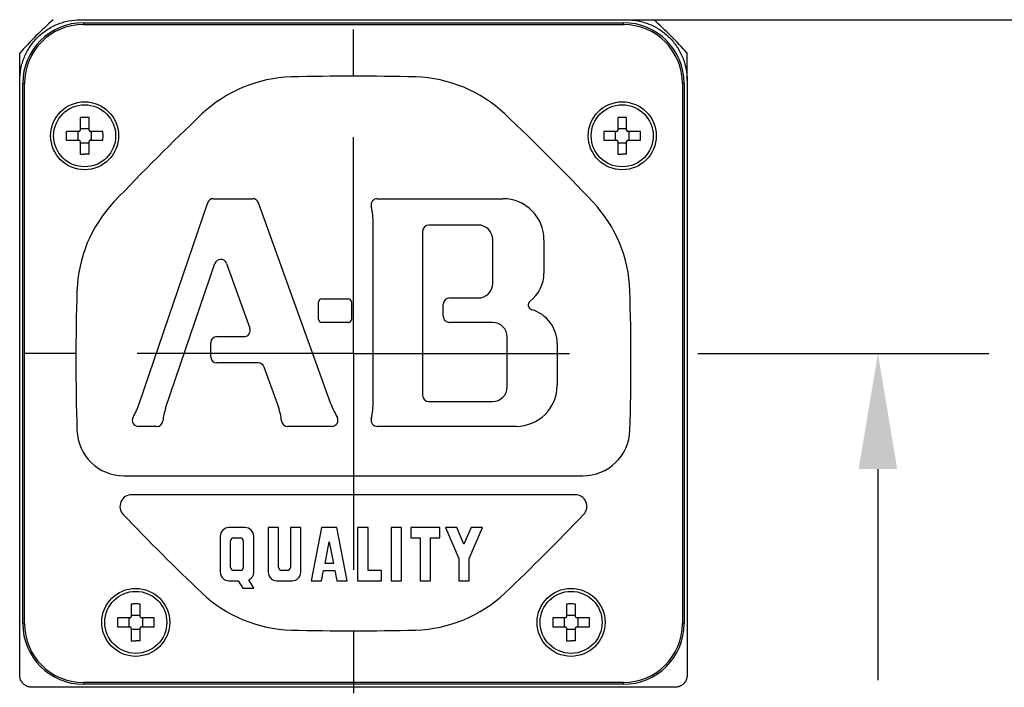
# Model space of a CAD drawing. Units: inches. Extents: x 0 to 17, y 0 to 23.1.
# Drawn here: x 14.5 to 16.1, y 20.6 to 21.7 of the extents above; entities that cross this region are included whole.
import ezdxf

# ---------------------------------------------------------------- set-up
doc = ezdxf.new("R2010")
doc.units = ezdxf.units.IN
doc.header["$LTSCALE"] = 0.935
doc.header["$MEASUREMENT"] = 0
doc.header["$PDMODE"] = 3
doc.header["$PDSIZE"] = 0.3125
doc.linetypes.add('CENTER', pattern=[0.6, 0.375, -0.075, 0.075, -0.075])
doc.layers.get('0').update_dxf_attribs({"linetype": 'CONTINUOUS'})
doc.layers.get('Defpoints').update_dxf_attribs({"linetype": 'CONTINUOUS'})
doc.styles.get("Standard").update_dxf_attribs({"font": 'txt', "width": 0.75})
doc.dimstyles.new('DIMSTYLE_2', dxfattribs={"dimtxt": 0.15625, "dimasz": 0.1875, "dimexe": 0.18, "dimexo": 0.0625, "dimgap": 0.09, "dimtad": 0, "dimtih": 1, "dimtoh": 1, "dimdec": 3, "dimlfac": 2, "dimzin": 4, "dimdsep": 46, "dimtxsty": 'STANDARD', "dimblk": '_FILLED', "dimblk1": '_FILLED', "dimblk2": '_FILLED', "dimcen": 0.09, "dimadec": 0, "dimazin": 0, "dimtp": 0.001, "dimtm": 0.001, "dimtfac": 1, "dimtdec": 3, "dimtofl": 0, "dimtmove": 0, "dimatfit": 3, "dimldrblk": '_FILLED', "dimfxl": 1, "dimtolj": 1, "dimtzin": 4, "dimarcsym": 0})

# ---------------------------------------------------------------- blocks, each defined once
blk = doc.blocks.new('_FILLED')
at = {"color": 0, "linetype": 'ByBlock'}
blk.add_solid([(0, 0), (-1, 0.1667), (-1, -0.1667)], dxfattribs=at)
blk = doc.blocks.new('*D31')
at = {"color": 0, "linetype": 'Continuous', "lineweight": -2}
for p, q in [((14.7187, 21.7028), (16.4294, 21.7028)), ((16.2494, 21.5153), (16.2494, 20.9823)), ((16.2494, 20.04), (16.2494, 20.6461)), ((14.7897, 19.8525), (16.4294, 19.8525))]:
    blk.add_line(p, q, dxfattribs=at)
at = {"layer": 'Defpoints', "color": 0, "linetype": 'Continuous'}
for p in [(14.6562, 21.7028), (16.2494, 21.7028), (14.7272, 19.8525)]:
    blk.add_point(p, dxfattribs=at)
at = {"color": 0, "linetype": 'Continuous', "lineweight": -2, "xscale": 0.1875, "yscale": 0.1875, "zscale": 0.1875}
for p, rotation in [((16.2494, 21.7028), 90), ((16.2494, 19.8525), 270)]:
    blk.add_blockref('_FILLED', p, dxfattribs=dict(at, rotation=rotation))
at = {"color": 0, "linetype": 'Continuous', "insert": (16.2494, 20.8142), "char_height": 0.15625, "attachment_point": 5}
blk.add_mtext('\\A1;HD', dxfattribs=at)
blk = doc.blocks.new('*D32')
at = {"color": 0, "linetype": 'Continuous', "lineweight": -2}
for p, q in [((15.5954, 21.1615), (16.0673, 21.1615)), ((15.8873, 20.974), (15.8873, 20.6318)), ((15.8873, 20.04), (15.8873, 20.2956)), ((14.7897, 19.8525), (16.0673, 19.8525))]:
    blk.add_line(p, q, dxfattribs=at)
at = {"layer": 'Defpoints', "color": 0, "linetype": 'Continuous'}
for p in [(15.5329, 21.1615), (15.8873, 21.1615), (14.7272, 19.8525)]:
    blk.add_point(p, dxfattribs=at)
at = {"color": 0, "linetype": 'Continuous', "lineweight": -2, "xscale": 0.1875, "yscale": 0.1875, "zscale": 0.1875}
for p, rotation in [((15.8873, 21.1615), 90), ((15.8873, 19.8525), 270)]:
    blk.add_blockref('_FILLED', p, dxfattribs=dict(at, rotation=rotation))
at = {"color": 0, "linetype": 'Continuous', "insert": (15.8873, 20.4637), "char_height": 0.15625, "attachment_point": 5}
blk.add_mtext('\\A1;AD', dxfattribs=at)

msp = doc.modelspace()

# ---------------------------------------------------------------- linework, layer by layer
at = {"linetype": 'Continuous'}
for p, q in [((14.59372, 21.70282), (15.47945, 21.70282)), ((14.59859, 21.69795), (14.59859, 21.69509)), ((14.59859, 21.69795), (15.47457, 21.69795)), ((14.59859, 21.69509), (15.47457, 21.69509)), ((15.47457, 21.69509), (15.47457, 21.69795)), ((14.49524, 21.6044), (14.49524, 21.64882)), ((15.57792, 21.6044), (15.57792, 21.64882)), ((14.49529, 20.63993), (14.49529, 21.6044)), ((14.50016, 20.72355), (14.50016, 21.59953)), ((14.50303, 21.59953), (14.50016, 21.59953)), ((14.50303, 20.72355), (14.50303, 21.59953)), ((15.57013, 21.59953), (15.57013, 20.72355)), ((15.573, 21.59953), (15.57013, 21.59953)), ((15.573, 21.59953), (15.573, 20.72355)), ((15.57787, 21.6044), (15.57787, 20.63993)), ((14.5934, 21.54429), (14.5934, 21.52375)), ((14.60777, 21.52375), (14.60777, 21.54429)), ((15.46539, 21.54429), (15.46539, 21.52375)), ((15.47976, 21.52375), (15.47976, 21.54429)), ((14.59143, 21.52179), (14.5709, 21.52179)), ((14.58929, 21.52179), (14.58929, 21.50742)), ((14.60777, 21.5259), (14.5934, 21.5259)), ((14.63027, 21.52179), (14.60974, 21.52179)), ((14.61188, 21.50742), (14.61188, 21.52179)), ((15.46342, 21.52179), (15.44289, 21.52179)), ((15.46128, 21.52179), (15.46128, 21.50742)), ((15.47976, 21.5259), (15.46539, 21.5259)), ((15.50227, 21.52179), (15.48173, 21.52179)), ((15.48388, 21.50742), (15.48388, 21.52179)), ((14.5709, 21.50742), (14.59143, 21.50742)), ((14.5934, 21.50545), (14.5934, 21.48491)), ((14.5934, 21.5033), (14.60777, 21.5033)), ((14.60777, 21.48491), (14.60777, 21.50545)), ((14.60974, 21.50742), (14.63027, 21.50742)), ((15.44289, 21.50742), (15.46342, 21.50742)), ((15.46539, 21.50545), (15.46539, 21.48491)), ((15.46539, 21.5033), (15.47976, 21.5033)), ((15.47976, 21.48491), (15.47976, 21.50545)), ((15.48173, 21.50742), (15.50227, 21.50742)), ((14.79998, 21.40586), (14.68874, 21.07965)), ((14.80944, 21.41263), (14.8731, 21.41263)), ((15.00008, 21.07985), (14.88251, 21.40602)), ((15.07519, 21.41263), (15.27896, 21.41263)), ((15.06863, 21.0843), (15.06863, 21.37159)), ((15.23866, 21.36989), (15.15876, 21.36989)), ((15.14876, 21.35989), (15.14876, 21.09371)), ((15.26247, 21.27541), (15.26247, 21.34608)), ((15.34566, 21.34593), (15.34566, 21.29205)), ((14.73201, 21.07282), (14.81201, 21.30743)), ((14.83089, 21.30759), (14.8688, 21.20241)), ((14.9801, 21.21692), (14.9801, 21.24508)), ((14.9851, 21.25008), (15.02853, 21.25008)), ((15.03353, 21.24508), (15.03353, 21.21692)), ((15.18234, 21.22192), (15.18234, 21.2416)), ((15.19234, 21.2516), (15.23866, 21.2516)), ((15.02853, 21.21192), (14.9851, 21.21192)), ((15.26232, 21.21192), (15.19234, 21.21192)), ((14.80525, 21.15629), (14.80525, 21.17902)), ((14.81525, 21.18902), (14.85939, 21.18902)), ((15.28613, 21.10751), (15.28613, 21.18811)), ((15.36703, 21.17758), (15.36703, 21.10996)), ((14.882, 21.14629), (14.81525, 21.14629)), ((14.89141, 21.13968), (14.91497, 21.0743)), ((15.15876, 21.08371), (15.26232, 21.08371)), ((14.71758, 21.04326), (14.68791, 21.04326)), ((15.00149, 21.04326), (14.9299, 21.04326)), ((15.30033, 21.04326), (15.07519, 21.04326)), ((14.66441, 20.96313), (15.40876, 20.96313)), ((15.39615, 20.9326), (14.67701, 20.9326)), ((14.86103, 20.87918), (14.83434, 20.87918)), ((14.89845, 20.87918), (14.89845, 20.80668)), ((14.91524, 20.87918), (14.89845, 20.87918)), ((14.91524, 20.81447), (14.91524, 20.87918)), ((14.93432, 20.87918), (14.93432, 20.81447)), ((14.9511, 20.87918), (14.93432, 20.87918)), ((14.9511, 20.80668), (14.9511, 20.87918)), ((14.98468, 20.87918), (14.96789, 20.79294)), ((15.00987, 20.87918), (14.98468, 20.87918)), ((15.02666, 20.79294), (15.00987, 20.87918)), ((15.04345, 20.87918), (15.04345, 20.79294)), ((15.06024, 20.87918), (15.04345, 20.87918)), ((15.06024, 20.80973), (15.06024, 20.87918)), ((15.09763, 20.87918), (15.09763, 20.79294)), ((15.11442, 20.87918), (15.09763, 20.87918)), ((15.11442, 20.79294), (15.11442, 20.87918)), ((15.12968, 20.87918), (15.12968, 20.86239)), ((15.177, 20.87918), (15.12968, 20.87918)), ((15.177, 20.86239), (15.177, 20.87918)), ((15.20441, 20.87918), (15.18616, 20.87918)), ((15.18616, 20.87918), (15.20753, 20.82912)), ((15.21592, 20.85222), (15.20441, 20.87918)), ((15.22743, 20.87918), (15.21592, 20.85222)), ((15.22432, 20.82912), (15.24568, 20.87918)), ((15.24568, 20.87918), (15.22743, 20.87918)), ((14.8206, 20.86547), (14.8206, 20.80668)), ((14.84213, 20.86239), (14.85328, 20.86239)), ((14.87479, 20.80667), (14.87479, 20.86544)), ((15.12968, 20.86239), (15.14495, 20.86239)), ((15.14495, 20.86239), (15.14495, 20.79294)), ((15.16174, 20.79294), (15.16174, 20.86239)), ((15.16174, 20.86239), (15.177, 20.86239)), ((14.83739, 20.81447), (14.83739, 20.85766)), ((14.858, 20.85766), (14.858, 20.81447)), ((14.9905, 20.82118), (14.99728, 20.856)), ((14.99728, 20.856), (15.00406, 20.82118)), ((15.20753, 20.82912), (15.20753, 20.79294)), ((15.22432, 20.79294), (15.22432, 20.82912)), ((15.00406, 20.82118), (14.9905, 20.82118)), ((14.85327, 20.80973), (14.84213, 20.80973)), ((14.92958, 20.80973), (14.91997, 20.80973)), ((14.985, 20.79294), (14.98827, 20.80973)), ((14.98827, 20.80973), (15.00628, 20.80973)), ((15.00628, 20.80973), (15.00955, 20.79294)), ((15.08237, 20.80973), (15.06024, 20.80973)), ((15.08237, 20.79294), (15.08237, 20.80973)), ((14.83435, 20.79294), (14.8496, 20.79294)), ((14.8496, 20.79294), (14.85693, 20.78104)), ((14.85693, 20.78104), (14.87509, 20.78104)), ((14.87509, 20.78104), (14.86695, 20.79427)), ((14.91218, 20.79294), (14.93737, 20.79294)), ((14.96789, 20.79294), (14.985, 20.79294)), ((15.00955, 20.79294), (15.02666, 20.79294)), ((15.04345, 20.79294), (15.08237, 20.79294)), ((15.09763, 20.79294), (15.11442, 20.79294)), ((15.14495, 20.79294), (15.16174, 20.79294)), ((15.20753, 20.79294), (15.22432, 20.79294)), ((14.67633, 20.75523), (14.67633, 20.73469)), ((14.6907, 20.73469), (14.6907, 20.75523)), ((15.38246, 20.75523), (15.38246, 20.73469)), ((15.39683, 20.73469), (15.39683, 20.75523)), ((14.67436, 20.73273), (14.65383, 20.73273)), ((14.67222, 20.73273), (14.67222, 20.71836)), ((14.6907, 20.73684), (14.67633, 20.73684)), ((14.71321, 20.73273), (14.69267, 20.73273)), ((14.69481, 20.71836), (14.69481, 20.73273)), ((15.38049, 20.73273), (15.35996, 20.73273)), ((15.37835, 20.73273), (15.37835, 20.71836)), ((15.39683, 20.73684), (15.38246, 20.73684)), ((15.41933, 20.73273), (15.3988, 20.73273)), ((15.40094, 20.71836), (15.40094, 20.73273)), ((14.50016, 20.72355), (14.50303, 20.72355)), ((14.65383, 20.71836), (14.67436, 20.71836)), ((14.67633, 20.71639), (14.67633, 20.69585)), ((14.6907, 20.69585), (14.6907, 20.71639)), ((14.69267, 20.71836), (14.71321, 20.71836)), ((15.35996, 20.71836), (15.38049, 20.71836)), ((15.38246, 20.71639), (15.38246, 20.69585)), ((15.39683, 20.69585), (15.39683, 20.71639)), ((15.3988, 20.71836), (15.41933, 20.71836)), ((15.57013, 20.72355), (15.573, 20.72355)), ((14.67633, 20.71424), (14.6907, 20.71424)), ((15.38246, 20.71424), (15.39683, 20.71424)), ((15.55818, 20.62025), (14.51498, 20.62025)), ((14.59859, 20.62799), (14.59859, 20.62512)), ((15.47457, 20.62799), (14.59859, 20.62799)), ((15.47457, 20.62512), (14.59859, 20.62512)), ((15.47457, 20.62512), (15.47457, 20.62799))]:
    msp.add_line(p, q, dxfattribs=at)
at = {"linetype": 'CENTER'}
for q in [(15.03658, 21.68695), (14.50197, 21.16154), (15.03658, 20.57313), (15.47038, 21.16154)]:
    msp.add_line((15.03658, 21.16154), q, dxfattribs=at)
at = {"linetype": 'Continuous'}
for centre, radius in [((14.60058, 21.5146), 0.05512), ((14.60058, 21.5146), 0.05031), ((15.47258, 21.5146), 0.05512), ((15.47258, 21.5146), 0.05031), ((14.68352, 20.72554), 0.05512), ((15.38964, 20.72554), 0.05512), ((14.68352, 20.72554), 0.05031), ((15.38964, 20.72554), 0.05031)]:
    msp.add_circle(centre, radius, dxfattribs=at)
for centre, radius, start, end in [((15.03658, 21.16154), 0.72835, 131.99157, 138.00843), ((14.59859, 21.59953), 0.09843, 90, 180), ((14.59859, 21.59953), 0.09556, 90, 180), ((15.47457, 21.59953), 0.09843, 0, 90), ((15.47457, 21.59953), 0.09556, 0, 90), ((15.03658, 21.16154), 0.72835, 41.99157, 48.00843), ((14.94175, 21.3905), 0.21954, 91.58484, 133.41872), ((15.03658, 17.95759), 3.65376, 88.41721, 91.58248), ((15.13141, 21.3905), 0.21955, 46.58198, 88.41145), ((17.30213, 18.89601), 3.65376, 133.41778, 136.58238), ((12.77104, 18.89601), 3.65376, 43.41804, 46.58237), ((14.59143, 21.52375), 0.00197, 270, 0), ((14.60974, 21.52375), 0.00197, 180, 270), ((15.46342, 21.52375), 0.00197, 270, 0), ((15.48173, 21.52375), 0.00197, 180, 270), ((14.59143, 21.50545), 0.00197, 0, 90), ((14.60974, 21.50545), 0.00197, 90, 180), ((15.46342, 21.50545), 0.00197, 0, 90), ((15.48173, 21.50545), 0.00197, 90, 180), ((14.80763, 21.25638), 0.21954, 136.58057, 178.20572), ((14.80944, 21.40263), 0.01, 90, 161.17077), ((14.8731, 21.40263), 0.01, 19.82125, 90), ((15.07519, 21.40263), 0.01, 90, 192.66302), ((15.27896, 21.34593), 0.0667, 0, 90), ((15.26553, 21.25638), 0.21955, 1.78539, 43.42459), ((14.93706, 21.37159), 0.13157, 0, 12.66342), ((15.15876, 21.35989), 0.01, 90.00601, 179.99994), ((15.23866, 21.34608), 0.02381, 359.99696, 90.04879), ((14.82148, 21.3042), 0.01, 19.82135, 161.17071), ((15.28842, 21.29205), 0.05724, 307.38106, 0), ((15.23866, 21.27541), 0.02381, 270, 359.95158), ((18.24017, 21.14909), 3.65376, 178.20945, 181.7566), ((11.83298, 21.1491), 3.65376, 358.24337, 1.78993), ((14.9851, 21.24508), 0.005, 90, 180), ((15.02853, 21.24508), 0.005, 0, 90), ((15.19234, 21.2416), 0.01, 90, 180), ((15.32803, 21.24021), 0.008, 127.38106, 253.76658), ((15.30979, 21.17758), 0.05724, 0.00182, 73.76658), ((14.9851, 21.21692), 0.005, 180, 270), ((15.02853, 21.21692), 0.005, 270, 0), ((15.19234, 21.22192), 0.01, 180.00006, 270.00601), ((15.26232, 21.18811), 0.02381, 359.99696, 90.04879), ((14.85939, 21.19902), 0.01, 270, 19.82135), ((14.81525, 21.17902), 0.01, 90, 180), ((14.81525, 21.15629), 0.01, 180.00006, 270), ((14.882, 21.13629), 0.01, 19.82088, 90), ((15.26232, 21.10752), 0.02381, 270, 359.95157), ((15.30033, 21.10996), 0.0667, 270, 0.00938), ((14.93706, 21.0843), 0.13157, 347.3363, 0.00816), ((15.15876, 21.09371), 0.01, 180, 270), ((14.56421, 21.12211), 0.13157, 330.90262, 341.17517), ((14.81869, 21.04326), 0.09158, 161.17104, 174.35042), ((14.82881, 21.04326), 0.09158, 5.65207, 19.81409), ((15.12385, 21.12446), 0.13157, 199.82108, 210.19387), ((14.68791, 21.05326), 0.01, 150.90223, 270), ((14.71761, 21.05326), 0.01, 269.87877, 354.34944), ((14.9299, 21.05326), 0.01, 185.62739, 270), ((15.00149, 21.05326), 0.01, 270, 30.19706), ((15.07519, 21.05326), 0.01, 167.33654, 270), ((14.66441, 21.03944), 0.07632, 181.7676, 270.0025), ((15.40875, 21.03944), 0.07632, 270.01834, 358.23549), ((14.67701, 20.91352), 0.01908, 89.99606, 223.65498), ((15.39615, 20.91352), 0.01908, 316.30482, 89.99211), ((17.30557, 23.42382), 3.65376, 223.68154, 226.50312), ((12.76759, 23.42383), 3.65376, 313.49683, 316.31812), ((14.83434, 20.86544), 0.01374, 90.00438, 179.88915), ((14.86105, 20.86544), 0.01374, 359.99667, 90.07482), ((14.84213, 20.85766), 0.00473, 89.98994, 179.94136), ((14.85327, 20.85766), 0.00473, 0.01007, 89.86974), ((14.84213, 20.81447), 0.00473, 179.98826, 270.05891), ((14.85327, 20.81447), 0.00473, 270.01173, 0.05029), ((14.91997, 20.81447), 0.00473, 180, 270.05891), ((14.92958, 20.81447), 0.00473, 270.01173, 360), ((14.83434, 20.80668), 0.01374, 179.99344, 270.03439), ((14.86105, 20.80668), 0.01374, 295.42067, 359.95695), ((14.91218, 20.80668), 0.01374, 180, 270), ((14.93737, 20.80668), 0.01374, 270, 0), ((14.94175, 20.9326), 0.21954, 226.50404, 268.41642), ((15.13141, 20.9326), 0.21954, 271.5824, 313.49775), ((14.67436, 20.73469), 0.00197, 270, 0), ((14.69267, 20.73469), 0.00197, 180, 270), ((15.38049, 20.73469), 0.00197, 270, 0), ((15.3988, 20.73469), 0.00197, 180, 270), ((14.59859, 20.72355), 0.09843, 180, 270), ((14.59859, 20.72355), 0.09556, 180, 270), ((14.67436, 20.71639), 0.00197, 0, 90), ((14.69267, 20.71639), 0.00197, 90, 180), ((15.38049, 20.71639), 0.00197, 0, 90), ((15.3988, 20.71639), 0.00197, 90, 180), ((15.47457, 20.72355), 0.09843, 270, 0), ((15.47457, 20.72355), 0.09556, 270, 360), ((15.03658, 24.36551), 3.65376, 268.41755, 271.58237)]:
    msp.add_arc(centre, radius, start, end, dxfattribs=at)
for points, knots in [([(14.49529, 21.6044), (14.49529, 21.61085), (14.49657, 21.62376), (14.50221, 21.64234), (14.51137, 21.65945), (14.52367, 21.67445), (14.53866, 21.68675), (14.55578, 21.69591), (14.57436, 21.70155), (14.58727, 21.70282), (14.59372, 21.70282)], [0, 0, 0, 0, 0.01933119, 0.03863047, 0.05790874, 0.07717697, 0.09644509, 0.11572306, 0.13502184, 0.15435234, 0.15435234, 0.15435234, 0.15435234]), ([(15.47945, 21.70282), (15.48589, 21.70282), (15.4988, 21.70155), (15.51739, 21.6959), (15.5345, 21.68675), (15.54949, 21.67444), (15.5618, 21.65945), (15.57095, 21.64234), (15.5766, 21.62376), (15.57787, 21.61085), (15.57787, 21.6044)], [0, 0, 0, 0, 0.01933119, 0.03863047, 0.05790874, 0.07717697, 0.09644509, 0.11572306, 0.13502184, 0.15435234, 0.15435234, 0.15435234, 0.15435234]), ([(14.60058, 21.54442), (14.59978, 21.54442), (14.59819, 21.54441), (14.59579, 21.54437), (14.5942, 21.54432), (14.5934, 21.54429)], [0, 0, 0, 0, 0.0023985832, 0.0047945562, 0.00718667, 0.00718667, 0.00718667, 0.00718667]), ([(14.60777, 21.54429), (14.60697, 21.54432), (14.60537, 21.54437), (14.60298, 21.54441), (14.60138, 21.54442), (14.60058, 21.54442)], [0, 0, 0, 0, 0.0023944398, 0.0047903776, 0.0071866699, 0.0071866699, 0.0071866699, 0.0071866699]), ([(15.47258, 21.54442), (15.47178, 21.54442), (15.47018, 21.54441), (15.46778, 21.54437), (15.46619, 21.54432), (15.46539, 21.54429)], [0, 0, 0, 0, 0.0023985831, 0.0047945562, 0.00718667, 0.00718667, 0.00718667, 0.00718667]), ([(15.47976, 21.54429), (15.47897, 21.54432), (15.47737, 21.54437), (15.47497, 21.54441), (15.47338, 21.54442), (15.47258, 21.54442)], [0, 0, 0, 0, 0.0023944397, 0.0047903775, 0.0071866699, 0.0071866699, 0.0071866699, 0.0071866699]), ([(14.5709, 21.52179), (14.57087, 21.52099), (14.57082, 21.51939), (14.57077, 21.517), (14.57076, 21.5154), (14.57076, 21.5146)], [0, 0, 0, 0, 0.0023921139, 0.004788087, 0.00718667, 0.00718667, 0.00718667, 0.00718667]), ([(14.57076, 21.5146), (14.57076, 21.5138), (14.57077, 21.5122), (14.57082, 21.50981), (14.57087, 21.50821), (14.5709, 21.50742)], [0, 0, 0, 0, 0.0023985831, 0.0047945561, 0.00718667, 0.00718667, 0.00718667, 0.00718667]), ([(14.63027, 21.50742), (14.63033, 21.50893), (14.63041, 21.51204), (14.63041, 21.51683), (14.63033, 21.52011), (14.63027, 21.52179)], [0, 0, 0, 0, 0.004536958, 0.009330911, 0.014373058, 0.014373058, 0.014373058, 0.014373058]), ([(15.44289, 21.52179), (15.44286, 21.52099), (15.44281, 21.51939), (15.44277, 21.517), (15.44276, 21.5154), (15.44276, 21.5146)], [0, 0, 0, 0, 0.0023921139, 0.004788087, 0.00718667, 0.00718667, 0.00718667, 0.00718667]), ([(15.44276, 21.5146), (15.44276, 21.5138), (15.44277, 21.5122), (15.44281, 21.50981), (15.44286, 21.50821), (15.44289, 21.50742)], [0, 0, 0, 0, 0.0023985831, 0.0047945561, 0.00718667, 0.00718667, 0.00718667, 0.00718667]), ([(15.50227, 21.50742), (15.50232, 21.50893), (15.5024, 21.51204), (15.50241, 21.51683), (15.50233, 21.52011), (15.50227, 21.52179)], [0, 0, 0, 0, 0.004536958, 0.009330911, 0.014373058, 0.014373058, 0.014373058, 0.014373058]), ([(14.5934, 21.48491), (14.5942, 21.48488), (14.59579, 21.48483), (14.59819, 21.48479), (14.59978, 21.48478), (14.60058, 21.48478)], [0, 0, 0, 0, 0.0023921139, 0.0047880869, 0.0071868543, 0.0071868543, 0.0071868543, 0.0071868543]), ([(14.60777, 21.48491), (14.60697, 21.48488), (14.60538, 21.48483), (14.60298, 21.48479), (14.60138, 21.48478), (14.60058, 21.48478)], [0, 0, 0, 0, 0.0023935707, 0.0047893793, 0.0071864856, 0.0071864856, 0.0071864856, 0.0071864856]), ([(15.46539, 21.48491), (15.46619, 21.48488), (15.46778, 21.48483), (15.47018, 21.48479), (15.47178, 21.48478), (15.47258, 21.48478)], [0, 0, 0, 0, 0.0023921139, 0.004788087, 0.0071868543, 0.0071868543, 0.0071868543, 0.0071868543]), ([(15.47976, 21.48491), (15.47897, 21.48488), (15.47737, 21.48483), (15.47497, 21.48479), (15.47338, 21.48478), (15.47258, 21.48478)], [0, 0, 0, 0, 0.0023935707, 0.0047893793, 0.0071864856, 0.0071864856, 0.0071864856, 0.0071864856]), ([(14.68352, 20.75536), (14.68272, 20.75536), (14.68112, 20.75535), (14.67872, 20.75531), (14.67713, 20.75526), (14.67633, 20.75523)], [0, 0, 0, 0, 0.0023985831, 0.0047945562, 0.00718667, 0.00718667, 0.00718667, 0.00718667]), ([(14.6907, 20.75523), (14.6899, 20.75526), (14.68831, 20.75531), (14.68591, 20.75535), (14.68432, 20.75536), (14.68352, 20.75536)], [0, 0, 0, 0, 0.0023944398, 0.0047903776, 0.00718667, 0.00718667, 0.00718667, 0.00718667]), ([(15.38964, 20.75536), (15.38884, 20.75536), (15.38725, 20.75535), (15.38485, 20.75531), (15.38326, 20.75526), (15.38246, 20.75523)], [0, 0, 0, 0, 0.0023985831, 0.0047945561, 0.0071866699, 0.0071866699, 0.0071866699, 0.0071866699]), ([(15.39683, 20.75523), (15.39603, 20.75526), (15.39444, 20.75531), (15.39204, 20.75535), (15.39044, 20.75536), (15.38964, 20.75536)], [0, 0, 0, 0, 0.0023944398, 0.0047903776, 0.00718667, 0.00718667, 0.00718667, 0.00718667]), ([(14.65383, 20.73273), (14.6538, 20.73193), (14.65375, 20.73033), (14.6537, 20.72794), (14.65369, 20.72634), (14.65369, 20.72554)], [0, 0, 0, 0, 0.0023921139, 0.004788087, 0.00718667, 0.00718667, 0.00718667, 0.00718667]), ([(14.71321, 20.71836), (14.71326, 20.71987), (14.71334, 20.72298), (14.71335, 20.72777), (14.71327, 20.73105), (14.71321, 20.73273)], [0, 0, 0, 0, 0.004536958, 0.009330911, 0.014373058, 0.014373058, 0.014373058, 0.014373058]), ([(15.35996, 20.73273), (15.35993, 20.73193), (15.35988, 20.73033), (15.35983, 20.72794), (15.35982, 20.72634), (15.35982, 20.72554)], [0, 0, 0, 0, 0.0023921139, 0.004788087, 0.00718667, 0.00718667, 0.00718667, 0.00718667]), ([(15.41933, 20.71836), (15.41939, 20.71987), (15.41947, 20.72298), (15.41948, 20.72777), (15.4194, 20.73105), (15.41933, 20.73273)], [0, 0, 0, 0, 0.004536958, 0.009330911, 0.014373058, 0.014373058, 0.014373058, 0.014373058]), ([(14.65369, 20.72554), (14.65369, 20.72474), (14.6537, 20.72314), (14.65375, 20.72075), (14.6538, 20.71915), (14.65383, 20.71836)], [0, 0, 0, 0, 0.0023985831, 0.0047945561, 0.0071866699, 0.0071866699, 0.0071866699, 0.0071866699]), ([(15.35982, 20.72554), (15.35982, 20.72474), (15.35983, 20.72314), (15.35988, 20.72075), (15.35993, 20.71915), (15.35996, 20.71836)], [0, 0, 0, 0, 0.0023985831, 0.0047945561, 0.0071866699, 0.0071866699, 0.0071866699, 0.0071866699]), ([(14.67633, 20.69585), (14.67713, 20.69582), (14.67872, 20.69577), (14.68112, 20.69573), (14.68272, 20.69572), (14.68352, 20.69572)], [0, 0, 0, 0, 0.0023921139, 0.004788087, 0.0071868543, 0.0071868543, 0.0071868543, 0.0071868543]), ([(14.6907, 20.69585), (14.6899, 20.69582), (14.68831, 20.69577), (14.68591, 20.69573), (14.68432, 20.69572), (14.68352, 20.69572)], [0, 0, 0, 0, 0.0023935707, 0.0047893793, 0.0071864857, 0.0071864857, 0.0071864857, 0.0071864857]), ([(15.38246, 20.69585), (15.38326, 20.69582), (15.38485, 20.69577), (15.38725, 20.69573), (15.38884, 20.69572), (15.38964, 20.69572)], [0, 0, 0, 0, 0.0023921139, 0.0047880869, 0.0071868543, 0.0071868543, 0.0071868543, 0.0071868543]), ([(15.39683, 20.69585), (15.39603, 20.69582), (15.39444, 20.69577), (15.39204, 20.69573), (15.39044, 20.69572), (15.38964, 20.69572)], [0, 0, 0, 0, 0.0023935707, 0.0047893793, 0.0071864856, 0.0071864856, 0.0071864856, 0.0071864856]), ([(14.51498, 20.62025), (14.51292, 20.62025), (14.50878, 20.62091), (14.50321, 20.62375), (14.49879, 20.62817), (14.49595, 20.63374), (14.49529, 20.63788), (14.49529, 20.63993)], [0, 0, 0, 0, 0.006178786, 0.012327474, 0.018466634, 0.024614944, 0.030792976, 0.030792976, 0.030792976, 0.030792976]), ([(15.57787, 20.63993), (15.57787, 20.63787), (15.57721, 20.63374), (15.57437, 20.62817), (15.56995, 20.62375), (15.56438, 20.62091), (15.56024, 20.62025), (15.55818, 20.62025)], [0, 0, 0, 0, 0.006178786, 0.012327474, 0.018466634, 0.024614944, 0.030792976, 0.030792976, 0.030792976, 0.030792976])]:
    msp.add_open_spline(points, degree=3, knots=knots, dxfattribs=at)

# ---------------------------------------------------------------- dimensions: what is measured, and where the dimension line sits
for base, p2, text, picture, middle in [((16.24935, 21.70282), (14.65622, 21.70282), 'HD', '*D31', (16.24935, 20.81419)), ((15.8873, 21.16154), (15.53288, 21.16154), 'AD', '*D32', (15.8873, 20.46368))]:
    dim = msp.add_linear_dim(base=base, p1=(14.72722, 19.85248), p2=p2, angle=90, text=text, dimstyle='DIMSTYLE_2', dxfattribs=at)
    dim.commit()
    dim.dimension.update_dxf_attribs({"geometry": picture, "text_midpoint": middle, "dimtype": 160})

doc.saveas('drawing.dxf')
